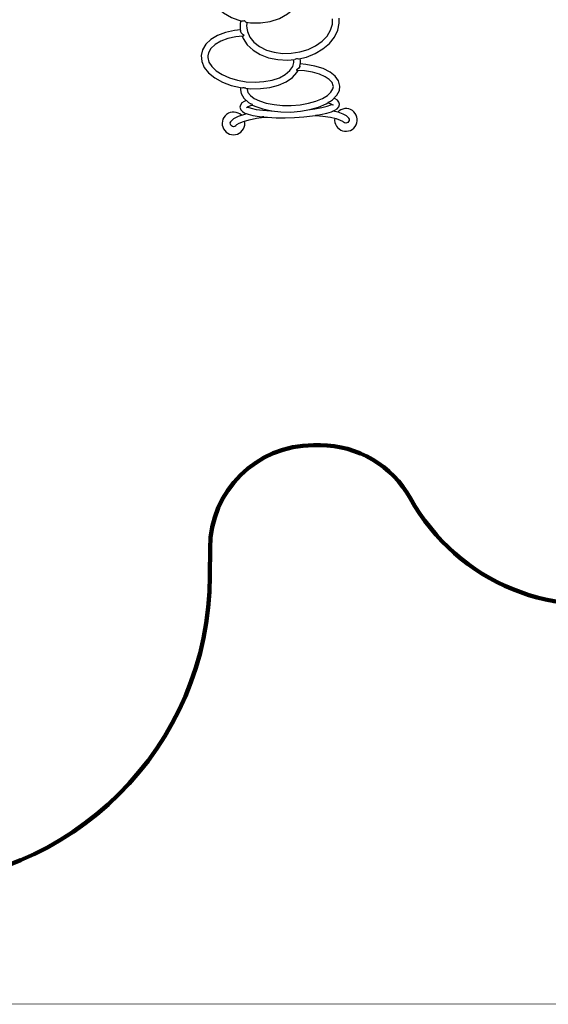
# Model space of a CAD drawing. Units: millimetres. Extents: x 123910 to 142833, y 3688 to 16291.
# Drawn here: x 133483 to 136043, y 3688 to 8460 of the extents above; entities that cross this region are included whole.
import ezdxf

# ---------------------------------------------------------------- set-up
doc = ezdxf.new("R2010")
doc.units = ezdxf.units.MM
for name, color, linetype in [('DEFAULT', 7, 'Continuous'), ('DiKom', 7, 'Continuous'), ('QITELE', 7, 'Continuous')]:
    doc.layers.add(name, color=color, linetype=linetype)
doc.layers.add('frame', color=7, linetype='Continuous', plot=False)

# ---------------------------------------------------------------- blocks, each defined once
blk = doc.blocks.new('RC-20301')
at = {"layer": 'DiKom', "color": 7, "linetype": 'Continuous'}
for p, q in [((153097.5, 8415.4), (153099.2, 8404.3)), ((153372.3, 8204.9), (153377.8, 8214.2)), ((153409, 8211.7), (153375.4, 8214.4)), ((153386.3, 8234.9), (153389, 8251.1)), ((153131.9, 8127), (153131.1, 8121.6)), ((153175.5, 8025.3), (153207.9, 8021)), ((153437.6, 8025), (153459.2, 8027.8)), ((153514.4, 8052.7), (153521.3, 8056.5)), ((153177.3, 7982.6), (153212.1, 7988.4)), ((153212.2, 7988.8), (153205.6, 7989.1)), ((153212.1, 7988.4), (153212.2, 7988.5)), ((153447.7, 7993.8), (153464.5, 7996.3)), ((153463.6, 7996.9), (153462.8, 7996.6)), ((153464.3, 7997.2), (153463.6, 7996.9)), ((153464.4, 7996.9), (153464.3, 7997.2)), ((153470.9, 7997.3), (153464.4, 7996.6)), ((153464.4, 7996.6), (153464.4, 7996.9)), ((153464.5, 7996.3), (153464.5, 7996.2))]:
    blk.add_line(p, q, dxfattribs=at)
for points in [[(152930.7, 8657.3), (152931.1, 8633.5), (152939.4, 8594), (152956.8, 8556.6), (152982.7, 8522.6), (153016.3, 8493.4), (153056.1, 8470.2), (153104, 8453)], [(153127, 8448), (153147.8, 8445.2), (153195.9, 8444.5), (153243, 8451.7), (153287.2, 8466.6), (153326.6, 8488.4), (153360, 8516.3), (153385.8, 8549.4), (153402, 8582.6)], [(153099.5, 8454.6), (153096.9, 8436.3), (153097.5, 8415.4)], [(153117.5, 8455.2), (153112, 8453.4), (153107.2, 8452.7), (153104, 8453)], [(153127, 8448), (153124.6, 8448.9), (153121.1, 8451.4), (153117.5, 8455.2)], [(153130.7, 8447.6), (153128.8, 8431.8), (153129.3, 8418.8)], [(153129.3, 8418.8), (153132.4, 8402.8), (153144.5, 8375.6), (153164.4, 8351), (153191.6, 8329.8), (153224.8, 8313.3), (153262.4, 8302.2), (153303, 8296.7), (153345.1, 8297.2), (153387, 8303.7), (153426.9, 8315.9), (153463, 8333.4), (153494, 8355.4), (153518.5, 8380.8), (153535.6, 8409), (153544.3, 8438.4), (153544.9, 8464)], [(153380.9, 8269.7), (153418.7, 8279.1), (153461, 8296), (153498.5, 8318.3), (153529.9, 8345.3), (153554.1, 8375.9), (153569.9, 8408.7), (153577, 8443), (153576.7, 8467.5)], [(153098.5, 8411.5), (153070.6, 8408.6), (153026.7, 8398.9), (152987.7, 8384), (152955.3, 8364.4), (152930.9, 8341.1), (152915, 8314.8), (152908.4, 8287)], [(153116.2, 8385.3), (153110.8, 8388.8), (153106.2, 8392.8), (153102.6, 8397), (153100.2, 8401.2), (153099.2, 8404.3)], [(153108.1, 8380.4), (153075.7, 8377), (153037.3, 8368.7), (153003.7, 8356.1), (152976.1, 8340), (152955.6, 8320.8), (152943.5, 8299.8), (152940.3, 8284.7)], [(153106.5, 8380.2), (153111.4, 8369.1), (153131.9, 8338.9), (153160, 8312.7), (153194.8, 8291.6), (153235.3, 8276), (153279.7, 8266.8), (153326.3, 8264.2), (153362.2, 8266.8)], [(153108.1, 8380.4), (153109.6, 8380.7), (153112.5, 8382.3), (153116.2, 8385.3)], [(152908.4, 8287), (152911, 8257.8), (152923.3, 8229.2), (152944.5, 8202.3), (152974.5, 8178), (153011.5, 8157.5), (153053.9, 8141.7), (153099.7, 8131.1), (153110.5, 8129.4)], [(152940.3, 8284.7), (152940.2, 8277.7), (152945.7, 8255.1), (152959.8, 8233), (152981.6, 8212.2), (153010.3, 8193.8), (153045, 8178.4), (153084.4, 8166.8), (153126.8, 8159.6), (153170.2, 8157.3), (153212.8, 8159.9), (153252.4, 8167.4), (153287.2, 8179.1), (153316, 8194.5), (153338.2, 8213.2), (153352.1, 8234), (153357.1, 8253.5)], [(153357.1, 8253.5), (153357.2, 8255.8), (153356.1, 8266.4)], [(153370.1, 8271.1), (153366.2, 8268.2), (153362.6, 8266.9), (153362.2, 8266.8)], [(153380.9, 8269.7), (153380.1, 8269.6), (153375.5, 8269.7), (153370.1, 8271.1)], [(153389, 8251.1), (153389.2, 8260.6), (153387.8, 8271.5)], [(153386.3, 8234.9), (153385.6, 8232.9), (153383, 8228.4), (153379.3, 8224.1), (153374.5, 8220.3), (153368.8, 8217.3)], [(153368.8, 8217.3), (153372.6, 8215.1), (153375.4, 8214.4)], [(153580.7, 8138.5), (153574.2, 8164.2), (153558.2, 8186.6), (153532.8, 8206.5), (153499.1, 8223), (153459.4, 8235.2), (153415.3, 8243.2), (153388.1, 8245.5)], [(153548.8, 8137.2), (153548.5, 8140.2), (153542.7, 8155.1), (153529.2, 8169.9), (153508.5, 8183.5), (153481, 8195.6), (153447.4, 8205.2), (153409, 8211.7)], [(153124.8, 8127.6), (153147.4, 8125.8), (153195.1, 8126.1), (153240.9, 8132), (153283.4, 8143.4), (153320.5, 8159.8), (153350.6, 8180.7), (153372.3, 8204.9)], [(153099.9, 8131), (153099.2, 8127.6), (153099.1, 8120.3)], [(153099.1, 8120.3), (153102.5, 8102.3), (153115.2, 8079.7), (153137.5, 8058.9), (153148.3, 8051.8)], [(153117.4, 8129.3), (153113.8, 8129.2), (153112, 8129.2), (153110.5, 8129.4)], [(153124.8, 8127.6), (153124.3, 8127.7), (153122.7, 8128), (153121, 8128.6), (153119.3, 8129.1), (153117.4, 8129.3)], [(153131.1, 8121.6), (153135, 8107.6), (153146.7, 8092.6), (153165.6, 8078.7), (153191.5, 8066.2), (153223.9, 8055.9), (153261.3, 8048.6), (153302.2, 8044.7), (153344.8, 8044.6), (153387.3, 8048.2), (153427.6, 8055.5), (153464.2, 8065.9), (153495.4, 8078.9), (153519.7, 8093.5), (153536.9, 8109.1), (153546.7, 8125), (153548.8, 8137.2)], [(153530.4, 8062.1), (153544.4, 8072.2), (153565.9, 8094.2), (153577.8, 8117.3), (153580.7, 8138.5)], [(153126.7, 8068.9), (153117, 8064.4), (153105.9, 8056.5), (153098.6, 8046.6), (153096.4, 8035.6)], [(153578.1, 8050.8), (153575.8, 8060.3), (153568.7, 8069.8), (153558, 8077.1), (153551.8, 8079.7)], [(153096.4, 8035.6), (153100, 8023.5), (153108.1, 8014.6), (153119.7, 8007.6), (153136, 8001.5), (153159.1, 7995.8), (153191, 7990.7), (153205.6, 7989.1)], [(153158, 8046.4), (153143.3, 8041.4), (153131.6, 8035.9), (153127.7, 8033)], [(153133.3, 8036.7), (153135.2, 8035.7), (153150.8, 8030.6), (153175.5, 8025.3)], [(153157.5, 8048.6), (153151.9, 8050), (153148.3, 8051.8)], [(153157.8, 8046.4), (153157.6, 8046.8), (153157.5, 8048.6)], [(153157.8, 8046.4), (153168.6, 8041.1), (153206.4, 8027.5), (153249.1, 8018.1), (153295, 8013.1), (153342.6, 8012.5), (153390, 8016.3), (153435.6, 8024.4), (153477.6, 8036.7), (153514.4, 8052.7)], [(153207.9, 8021), (153246.1, 8018.1), (153250.2, 8017.9)], [(153459.2, 8027.8), (153492.8, 8034), (153519.2, 8040.7), (153536.5, 8047.1), (153540.9, 8049.6)], [(153470.9, 7997.3), (153485.8, 7999.9), (153517.2, 8006.9), (153539.8, 8013.9), (153555.7, 8020.9), (153566.9, 8028.3), (153574.6, 8037.3), (153578.1, 8048.5), (153578.1, 8050.8)], [(153521.9, 8058.7), (153521.6, 8056.9), (153521.3, 8056.5)], [(153546.2, 8048.7), (153547.3, 8046), (153544.6, 8047.9), (153534.3, 8052.5), (153521.3, 8056.4)], [(153530.4, 8062.1), (153527.4, 8060.4), (153521.9, 8058.7)], [(153128.5, 8004.3), (153122.8, 8003), (153088.5, 7991.4), (153064.9, 7979), (153052.7, 7967.4)], [(153078.6, 7948.6), (153081.7, 7951.6), (153093.2, 7958.5), (153113.4, 7966.6), (153141.8, 7974.9), (153177.3, 7982.6)], [(153212.1, 7988.4), (153229.3, 7987), (153271.5, 7985), (153316, 7984.8), (153361.3, 7986.2), (153405.7, 7989.2), (153447.7, 7993.8)], [(153212.2, 7988.5), (153212.2, 7988.6), (153212.2, 7988.8)], [(153462.8, 7996.6), (153463.6, 7996.6), (153464.4, 7996.6)], [(153464.4, 7996.6), (153464.4, 7996.4), (153464.5, 7996.3)], [(153464.5, 7996.3), (153498.6, 7992.6), (153534.4, 7987.1)], [(153534.4, 7987.1), (153562.8, 7980.6), (153582.5, 7973.8), (153593.4, 7967.9), (153596.1, 7965.4)], [(153621.5, 7984.9), (153612.5, 7993.5), (153595.7, 8002.9), (153571.7, 8011.3), (153546.8, 8017)], [(153621.5, 7984.9), (153622.9, 7982.8), (153624.8, 7977.4), (153624.7, 7971.7), (153622.7, 7966.5), (153619.1, 7962.4), (153614.3, 7959.7), (153608.8, 7958.9)], [(153065.6, 7941.7), (153060.2, 7942.5), (153055.3, 7945.2), (153051.7, 7949.4), (153049.8, 7954.6), (153049.7, 7960.3), (153051.6, 7965.7), (153052.7, 7967.4)], [(153078.6, 7948.6), (153076, 7945.8), (153071.1, 7942.8), (153065.6, 7941.7)], [(153608.8, 7958.9), (153603.3, 7960), (153598.4, 7963), (153596.1, 7965.4)]]:
    blk.add_lwpolyline(points, dxfattribs=at)
for centre, start, end in [((153609.8, 7974.3), 171.6523, 136.6785), ((153065.1, 7957.4), 45.7916, 11.441)]:
    blk.add_arc(centre, 55, start, end, dxfattribs=at)

msp = doc.modelspace()

# ---------------------------------------------------------------- linework, layer by layer
at = {"layer": 'frame', "const_width": 2.97}
msp.add_lwpolyline([(123911.1, 16289.9), (142831, 16289.9), (142831, 3689.3), (123911.1, 3689.3)], close=True, dxfattribs=at)
at = {"layer": 'QITELE', "color": 60, "lineweight": 211, "true_color": 0xaff425}
msp.add_lwpolyline([(132903.9, 4268.2, 0.413377), (134403.9, 5763.9), (134404.3, 5899, -0.414076), (134905.5, 6397.6), (134938.7, 6397.5, -0.271841), (135374.7, 6140.2, 0.35173), (136533.8, 5666.9), (137436, 5934.9, 0.435444), (138412.4, 7902.2), (137751.7, 9653.6, 0.147276), (137226.1, 10340.5, -0.243841), (136604.1, 11573.4), (136616.1, 12654.5, 0.417467), (135116.2, 14171.1), (134275.9, 14171.1, 0.414214), (132775.9, 12671.1)], format="xyb", dxfattribs=at)

# ---------------------------------------------------------------- block references
at = {"layer": 'DEFAULT'}
msp.add_blockref('RC-20301', (-18547.1, 0), dxfattribs=at)

doc.saveas('drawing.dxf')
